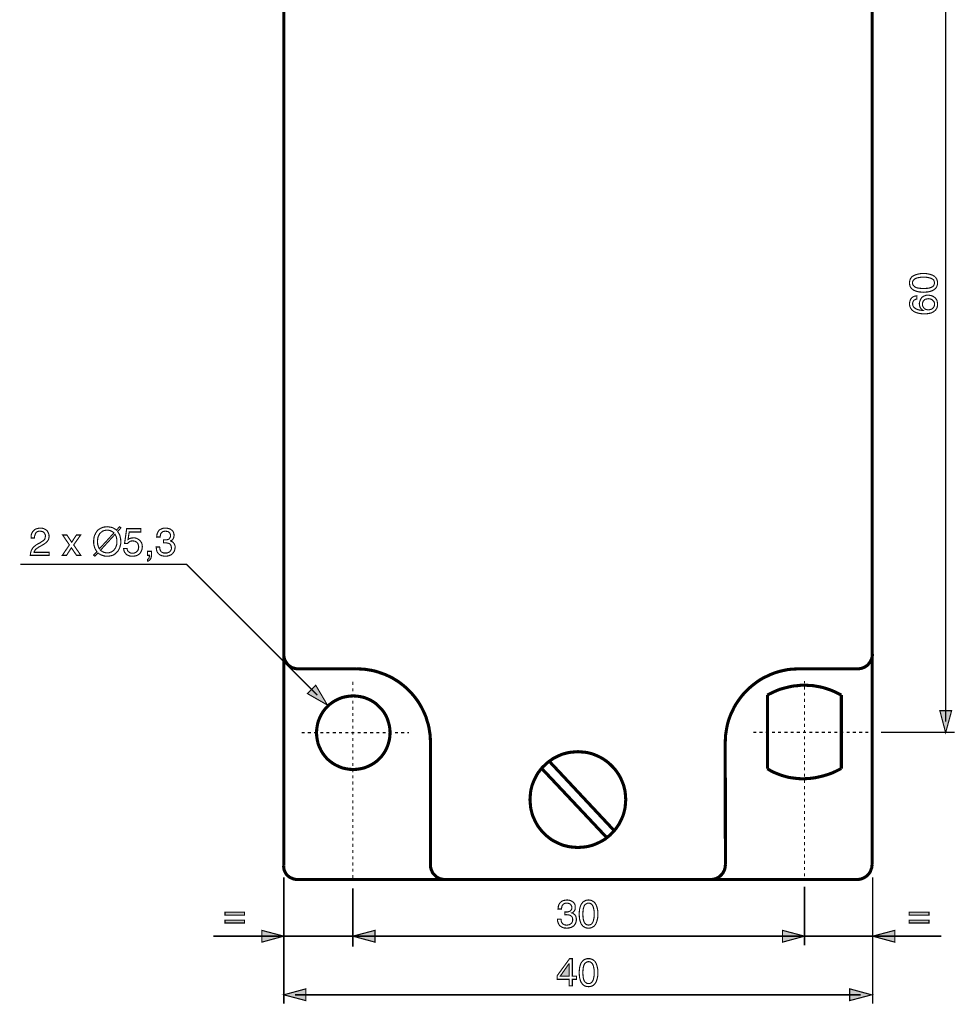
# Model space of a CAD drawing. Extents: x -2.38 to 2.38, y -4.14 to 4.15.
# Drawn here: x -2.27 to 0.23, y -1.12 to 1.51 of the extents above; entities that cross this region are included whole.
import ezdxf

# ---------------------------------------------------------------- set-up
doc = ezdxf.new("R2010")
doc.units = 0
doc.header["$LTSCALE"] = 0.000394
doc.header["$MEASUREMENT"] = 0
doc.layers.add('PLAN_1', color=7, linetype='CONTINUOUS')

msp = doc.modelspace()

# ---------------------------------------------------------------- linework, layer by layer
at = {"layer": 'PLAN_1', "linetype": 'CONTINUOUS', "const_width": 0.008283}
for points in [[(-1.568248, -0.749165), (-1.568248, 2.185409)], [(0.005697, 2.185925), (0.005697, -0.74813)], [(-1.529933, -0.224173), (-1.534075, -0.224173), (-1.53822, -0.223138), (-1.541843, -0.222622), (-1.545469, -0.221067), (-1.548575, -0.219516), (-1.551681, -0.217445), (-1.554787, -0.215374), (-1.557374, -0.212783), (-1.559965, -0.209677), (-1.562035, -0.206571), (-1.564106, -0.203465), (-1.565657, -0.200358), (-1.566693, -0.196732), (-1.567728, -0.192591), (-1.568248, -0.188969), (-1.568248, -0.184827)], [(0.006213, -0.184827), (0.006213, -0.188969), (0.005697, -0.192591), (0.004661, -0.196732), (0.003106, -0.200358), (0.001555, -0.203465), (-0.00052, -0.206571), (-0.002591, -0.209677), (-0.005177, -0.212783), (-0.007768, -0.215374), (-0.010874, -0.217445), (-0.01398, -0.219516), (-0.017602, -0.221067), (-0.021228, -0.222622), (-0.02485, -0.223138), (-0.028992, -0.224173), (-0.033134, -0.224173)], [(-1.373059, -0.224173), (-1.529933, -0.224173)], [(-1.175799, -0.421433), (-1.176315, -0.411079), (-1.176835, -0.401244), (-1.178386, -0.391406), (-1.179941, -0.381567), (-1.182012, -0.372248), (-1.185118, -0.362929), (-1.187705, -0.35361), (-1.191331, -0.344807), (-1.195472, -0.336008), (-1.199614, -0.327724), (-1.204272, -0.319437), (-1.209453, -0.311154), (-1.215146, -0.30339), (-1.220843, -0.296142), (-1.227055, -0.288894), (-1.233783, -0.282161), (-1.240516, -0.275429), (-1.247764, -0.269217), (-1.255012, -0.263524), (-1.26278, -0.257827), (-1.270543, -0.253169), (-1.278827, -0.247992), (-1.28763, -0.243846), (-1.296433, -0.239705), (-1.305232, -0.236598), (-1.314035, -0.233492), (-1.323874, -0.230386), (-1.333193, -0.228315), (-1.343028, -0.226764), (-1.352866, -0.225209), (-1.362705, -0.224693), (-1.373059, -0.224173)], [(-0.190012, -0.224173), (-0.200366, -0.224693), (-0.210205, -0.225209), (-0.220043, -0.226244), (-0.229878, -0.228315), (-0.239197, -0.230386), (-0.248516, -0.232976), (-0.257839, -0.236083), (-0.266638, -0.239705), (-0.275441, -0.243846), (-0.28424, -0.247992), (-0.292524, -0.25265), (-0.300291, -0.257827), (-0.308059, -0.263524), (-0.315307, -0.269217), (-0.322555, -0.275429), (-0.329287, -0.281642), (-0.336016, -0.288894), (-0.342228, -0.295622), (-0.347925, -0.30339), (-0.353618, -0.311154), (-0.358795, -0.318921), (-0.363457, -0.327205), (-0.367598, -0.336008), (-0.37174, -0.344291), (-0.375366, -0.35361), (-0.378472, -0.362413), (-0.381059, -0.371732), (-0.38313, -0.381567), (-0.384685, -0.390886), (-0.386236, -0.401244), (-0.386756, -0.411079), (-0.387272, -0.420917)], [(-0.033134, -0.224173), (-0.190012, -0.224173)], [(-0.076626, -0.294587), (-0.086465, -0.289409), (-0.096299, -0.284752), (-0.106138, -0.280606), (-0.115457, -0.2775), (-0.125295, -0.274394), (-0.134614, -0.272323), (-0.143413, -0.270772), (-0.152217, -0.269217), (-0.16102, -0.268701), (-0.169819, -0.268181), (-0.178102, -0.268181), (-0.18587, -0.268181), (-0.193638, -0.269217), (-0.201402, -0.269736), (-0.20865, -0.270772), (-0.215382, -0.272323), (-0.228327, -0.275429), (-0.239717, -0.278535), (-0.250071, -0.282677), (-0.258354, -0.286303), (-0.270264, -0.292), (-0.274406, -0.294587)], [(-1.382378, -0.493402), (-1.372539, -0.492882), (-1.362705, -0.491331), (-1.353382, -0.48926), (-1.344063, -0.485634), (-1.335264, -0.481492), (-1.327496, -0.476835), (-1.319732, -0.471138), (-1.313, -0.464925), (-1.306268, -0.457677), (-1.300575, -0.449909), (-1.295913, -0.442146), (-1.291772, -0.433343), (-1.288665, -0.424539), (-1.286079, -0.414705), (-1.284524, -0.405386), (-1.284008, -0.395031), (-1.284524, -0.385193), (-1.286079, -0.375354), (-1.288665, -0.366035), (-1.291772, -0.356717), (-1.295913, -0.347913), (-1.300575, -0.34015), (-1.306268, -0.332382), (-1.313, -0.325654), (-1.319732, -0.318921), (-1.327496, -0.313224), (-1.335264, -0.308567), (-1.344063, -0.304425), (-1.353382, -0.300799), (-1.362705, -0.298728), (-1.372539, -0.297177), (-1.382378, -0.296657), (-1.392732, -0.297177), (-1.402051, -0.298728), (-1.41189, -0.300799), (-1.420689, -0.304425), (-1.429492, -0.308567), (-1.43726, -0.313224), (-1.445024, -0.318921), (-1.452272, -0.325654), (-1.458484, -0.332382), (-1.464181, -0.34015), (-1.468843, -0.347913), (-1.472984, -0.356717), (-1.476606, -0.366035), (-1.478677, -0.375354), (-1.480232, -0.385193), (-1.480748, -0.395031), (-1.480232, -0.405386), (-1.478677, -0.414705), (-1.476606, -0.424539), (-1.472984, -0.433343), (-1.468843, -0.442146), (-1.464181, -0.449909), (-1.458484, -0.457677), (-1.452272, -0.464925), (-1.445024, -0.471138), (-1.43726, -0.476835), (-1.429492, -0.481492), (-1.420689, -0.485634), (-1.41189, -0.48926), (-1.402051, -0.491331), (-1.392732, -0.492882), (-1.382378, -0.493402)], [(-0.274406, -0.294587), (-0.274406, -0.491331)], [(-0.076626, -0.490811), (-0.076626, -0.294587)], [(-1.175799, -0.74813), (-1.175799, -0.421433)], [(-0.387272, -0.420917), (-0.386756, -0.74813)], [(-0.781276, -0.702051), (-0.775063, -0.701535), (-0.768335, -0.701016), (-0.762118, -0.7005), (-0.755906, -0.699465), (-0.749693, -0.697909), (-0.74348, -0.696358), (-0.737787, -0.694287), (-0.731571, -0.691697), (-0.725878, -0.68911), (-0.720701, -0.68652), (-0.715004, -0.683413), (-0.709827, -0.680307), (-0.705169, -0.676681), (-0.699992, -0.672539), (-0.695331, -0.668917), (-0.691189, -0.664256), (-0.687047, -0.660114), (-0.682906, -0.655457), (-0.678764, -0.65028), (-0.675657, -0.645618), (-0.672031, -0.640441), (-0.668925, -0.634744), (-0.666339, -0.629567), (-0.663748, -0.623874), (-0.661161, -0.618177), (-0.659091, -0.611965), (-0.657535, -0.605752), (-0.65598, -0.599539), (-0.654945, -0.593327), (-0.654429, -0.587114), (-0.653909, -0.580382), (-0.653394, -0.574169), (-0.653909, -0.567437), (-0.654429, -0.560709), (-0.654945, -0.554496), (-0.65598, -0.548283), (-0.657535, -0.542071), (-0.659091, -0.535854), (-0.661161, -0.530161), (-0.663748, -0.523949), (-0.666339, -0.518252), (-0.668925, -0.513075), (-0.672031, -0.507382), (-0.675657, -0.502201), (-0.678764, -0.497543), (-0.682906, -0.492366), (-0.687047, -0.487705), (-0.691189, -0.483563), (-0.695331, -0.479421), (-0.699992, -0.47528), (-0.705169, -0.471138), (-0.709827, -0.468031), (-0.715004, -0.464406), (-0.720701, -0.461299), (-0.725878, -0.458713), (-0.731571, -0.456122), (-0.737787, -0.453535), (-0.74348, -0.451465), (-0.749693, -0.449909), (-0.755906, -0.448358), (-0.762118, -0.447323), (-0.768335, -0.446803), (-0.775063, -0.446287), (-0.781276, -0.445768), (-0.788008, -0.446287), (-0.794736, -0.446803), (-0.800949, -0.447323), (-0.807165, -0.448358), (-0.813378, -0.449909), (-0.819591, -0.451465), (-0.825803, -0.453535), (-0.831496, -0.456122), (-0.837193, -0.458713), (-0.84237, -0.461299), (-0.848067, -0.464406), (-0.853244, -0.468031), (-0.857902, -0.471138), (-0.863079, -0.47528), (-0.86774, -0.479421), (-0.871882, -0.483563), (-0.876539, -0.487705), (-0.880165, -0.492366), (-0.884307, -0.497543), (-0.887933, -0.502201), (-0.891039, -0.507382), (-0.894146, -0.513075), (-0.896732, -0.518252), (-0.899323, -0.523949), (-0.901909, -0.530161), (-0.90398, -0.535854), (-0.905535, -0.542071), (-0.907087, -0.548283), (-0.908122, -0.554496), (-0.908642, -0.560709), (-0.909157, -0.567437), (-0.909677, -0.574169), (-0.909157, -0.580382), (-0.908642, -0.587114), (-0.908122, -0.593327), (-0.907087, -0.599539), (-0.905535, -0.605752), (-0.90398, -0.611965), (-0.901909, -0.618177), (-0.899323, -0.623874), (-0.896732, -0.629567), (-0.894146, -0.634744), (-0.891039, -0.640441), (-0.887933, -0.645618), (-0.884307, -0.65028), (-0.880165, -0.655457), (-0.876539, -0.660114), (-0.871882, -0.664256), (-0.86774, -0.668917), (-0.863079, -0.672539), (-0.857902, -0.676681), (-0.853244, -0.680307), (-0.848067, -0.683413), (-0.84237, -0.68652), (-0.837193, -0.68911), (-0.831496, -0.691697), (-0.825803, -0.694287), (-0.819591, -0.696358), (-0.813378, -0.697909), (-0.807165, -0.699465), (-0.800949, -0.7005), (-0.794736, -0.701016), (-0.788008, -0.701535), (-0.781276, -0.702051)], [(-0.857902, -0.471657), (-0.683421, -0.658043)], [(-0.878094, -0.490811), (-0.705169, -0.67461)], [(-0.274406, -0.491331), (-0.265087, -0.497024), (-0.255764, -0.501685), (-0.246445, -0.505311), (-0.237126, -0.508933), (-0.228327, -0.511524), (-0.219004, -0.51411), (-0.210205, -0.515665), (-0.201402, -0.516701), (-0.192602, -0.517736), (-0.184319, -0.518252), (-0.176031, -0.518252), (-0.167748, -0.517736), (-0.159984, -0.517217), (-0.152217, -0.516181), (-0.144969, -0.515146), (-0.138236, -0.513594), (-0.124776, -0.510488), (-0.11287, -0.506862), (-0.102512, -0.503236), (-0.093193, -0.499094), (-0.080768, -0.492882), (-0.076626, -0.490811)], [(-1.530969, -0.78748), (-1.53511, -0.78748), (-1.539256, -0.786961), (-1.542878, -0.785925), (-1.546504, -0.784374), (-1.550126, -0.782819), (-1.553232, -0.781268), (-1.556339, -0.778677), (-1.558929, -0.776091), (-1.561516, -0.7735), (-1.563587, -0.770394), (-1.565142, -0.767287), (-1.566693, -0.764181), (-1.567728, -0.760559), (-1.568248, -0.756933), (-1.568764, -0.753307), (-1.568248, -0.749165)], [(-1.136969, -0.787996), (-1.140591, -0.78748), (-1.144732, -0.786961), (-1.148358, -0.785925), (-1.15198, -0.78489), (-1.155606, -0.782819), (-1.158713, -0.781268), (-1.161819, -0.778677), (-1.164406, -0.776091), (-1.166996, -0.7735), (-1.169583, -0.770394), (-1.171138, -0.767287), (-1.172693, -0.763665), (-1.174244, -0.760039), (-1.17528, -0.756413), (-1.175799, -0.752272), (-1.175799, -0.74813)], [(-0.386756, -0.74813), (-0.387272, -0.752272), (-0.387791, -0.756413), (-0.388827, -0.760039), (-0.389862, -0.763665), (-0.391933, -0.767287), (-0.393484, -0.770394), (-0.396075, -0.7735), (-0.398661, -0.776091), (-0.401252, -0.778677), (-0.404358, -0.781268), (-0.407465, -0.782819), (-0.411091, -0.78489), (-0.414713, -0.785925), (-0.418339, -0.786961), (-0.42248, -0.78748), (-0.426102, -0.787996)], [(0.005697, -0.74813), (0.005177, -0.752272), (0.004661, -0.756413), (0.003106, -0.760039), (0.002071, -0.763665), (0.00052, -0.767287), (-0.001555, -0.770394), (-0.004142, -0.7735), (-0.006213, -0.776091), (-0.009319, -0.778677), (-0.012425, -0.780748), (-0.015531, -0.782819), (-0.019157, -0.784374), (-0.02278, -0.785925), (-0.026921, -0.786961), (-0.031063, -0.78748), (-0.035205, -0.78748)], [(-0.035205, -0.78748), (-1.530969, -0.78748)]]:
    msp.add_lwpolyline(points, dxfattribs=at)
at = {"layer": 'PLAN_1', "color": 2, "linetype": 'CONTINUOUS'}
for points, const_width in [([(0.202437, -0.36552), (0.202437, 1.923429)], 0.004142), ([(0.180693, 0.808209), (0.180693, 0.804067), (0.179657, 0.800961), (0.178622, 0.797854), (0.177067, 0.795264), (0.174996, 0.792677), (0.172925, 0.791122), (0.170339, 0.789051), (0.167748, 0.7875), (0.162055, 0.785429), (0.155323, 0.783874), (0.14911, 0.783358), (0.143413, 0.782839), (0.137201, 0.783358), (0.130988, 0.783874), (0.124776, 0.785429), (0.119083, 0.7875), (0.115976, 0.789051), (0.113386, 0.791122), (0.111315, 0.792677), (0.109244, 0.795264), (0.107689, 0.797854), (0.106654, 0.800961), (0.106138, 0.804067), (0.105618, 0.808209), (0.106138, 0.811831), (0.106654, 0.814941), (0.107689, 0.818047), (0.109244, 0.820634), (0.111315, 0.823224), (0.113386, 0.825295), (0.115976, 0.826846), (0.119083, 0.828402), (0.124776, 0.830472), (0.130988, 0.832024), (0.137201, 0.833059), (0.143413, 0.833059), (0.14911, 0.833059), (0.155323, 0.832024), (0.162055, 0.830472), (0.167748, 0.828402), (0.170339, 0.826846), (0.172925, 0.825295), (0.174996, 0.823224), (0.177067, 0.820634), (0.178622, 0.818047), (0.179657, 0.814941), (0.180693, 0.811831), (0.180693, 0.808209)], 0.003), ([(0.113906, 0.808209), (0.113906, 0.806138), (0.114421, 0.804583), (0.114941, 0.802512), (0.115976, 0.801476), (0.118563, 0.79837), (0.121669, 0.796299), (0.125811, 0.794748), (0.130988, 0.793713), (0.136685, 0.793193), (0.143413, 0.792677), (0.14963, 0.793193), (0.155843, 0.793713), (0.1605, 0.794748), (0.164642, 0.796299), (0.168268, 0.79837), (0.170854, 0.801476), (0.171374, 0.802512), (0.17189, 0.804583), (0.172409, 0.806138), (0.172409, 0.808209), (0.172409, 0.80976), (0.17189, 0.811831), (0.171374, 0.813386), (0.170854, 0.814941), (0.168268, 0.817528), (0.164642, 0.819598), (0.1605, 0.821154), (0.155843, 0.822189), (0.14963, 0.823224), (0.143413, 0.823224), (0.136685, 0.823224), (0.130988, 0.822189), (0.125811, 0.821154), (0.121669, 0.819598), (0.118563, 0.817528), (0.115976, 0.814941), (0.114941, 0.813386), (0.114421, 0.811831), (0.113906, 0.80976), (0.113906, 0.808209)], 0.003), ([(0.125295, 0.764717), (0.122705, 0.764201), (0.120634, 0.763165), (0.119083, 0.76213), (0.117012, 0.761094), (0.115976, 0.759024), (0.114941, 0.756953), (0.114421, 0.754882), (0.113906, 0.751776), (0.114421, 0.749705), (0.114941, 0.747114), (0.115976, 0.745043), (0.117012, 0.743492), (0.118563, 0.741421), (0.120634, 0.740382), (0.122705, 0.738831), (0.124776, 0.737795), (0.128917, 0.73624), (0.133579, 0.735205), (0.13772, 0.734689), (0.140827, 0.734689), (0.141343, 0.734689), (0.139791, 0.735724), (0.138236, 0.737276), (0.136685, 0.738831), (0.13513, 0.740902), (0.134094, 0.742972), (0.133059, 0.745563), (0.132543, 0.748669), (0.132024, 0.752291), (0.132543, 0.755917), (0.133579, 0.759539), (0.13513, 0.763165), (0.137201, 0.766787), (0.138756, 0.768858), (0.140307, 0.770413), (0.142378, 0.771449), (0.144449, 0.773), (0.147039, 0.77352), (0.14963, 0.774555), (0.152217, 0.775071), (0.155323, 0.775071), (0.158429, 0.775071), (0.1605, 0.774555), (0.163091, 0.774035), (0.165161, 0.77352), (0.167748, 0.772484), (0.169819, 0.771449), (0.17189, 0.769894), (0.173961, 0.768343), (0.175516, 0.766787), (0.176551, 0.765236), (0.178102, 0.763165), (0.179138, 0.761094), (0.179657, 0.759024), (0.180173, 0.756433), (0.180693, 0.753327), (0.180693, 0.749705), (0.180693, 0.747634), (0.180173, 0.745043), (0.179657, 0.742457), (0.178622, 0.739866), (0.177067, 0.737795), (0.175516, 0.735205), (0.172925, 0.733134), (0.170339, 0.731063), (0.167748, 0.729512), (0.164642, 0.727957), (0.161535, 0.726921), (0.158429, 0.726406), (0.155323, 0.725886), (0.151701, 0.72537), (0.148594, 0.72537), (0.144969, 0.72537), (0.138756, 0.72537), (0.132024, 0.726406), (0.125295, 0.727957), (0.119083, 0.730547), (0.116492, 0.732098), (0.113906, 0.734169), (0.111835, 0.73624), (0.109764, 0.738831), (0.108209, 0.741421), (0.106654, 0.745043), (0.106138, 0.74815), (0.105618, 0.752291), (0.106138, 0.755398), (0.106654, 0.759024), (0.108209, 0.762646), (0.109764, 0.765752), (0.11235, 0.768858), (0.115976, 0.770929), (0.118047, 0.771965), (0.120118, 0.772484), (0.122705, 0.773), (0.125295, 0.77352), (0.125295, 0.764717)], 0.003), ([(0.172409, 0.751256), (0.172409, 0.754362), (0.171374, 0.757469), (0.169819, 0.759539), (0.167748, 0.76161), (0.165677, 0.763165), (0.162571, 0.764717), (0.159465, 0.765236), (0.155843, 0.765752), (0.153252, 0.765236), (0.150665, 0.764717), (0.148075, 0.764201), (0.146004, 0.762646), (0.143413, 0.760575), (0.141862, 0.757988), (0.140827, 0.754882), (0.140307, 0.75074), (0.140827, 0.747114), (0.141862, 0.744528), (0.143413, 0.741937), (0.144969, 0.739866), (0.147559, 0.737795), (0.150146, 0.73676), (0.153252, 0.73624), (0.156358, 0.735724), (0.159465, 0.73624), (0.162055, 0.73676), (0.165161, 0.737795), (0.167232, 0.739346), (0.169819, 0.741937), (0.171374, 0.744528), (0.172409, 0.747634), (0.172409, 0.751256)], 0.003), ([(-2.244421, 0.125823), (-2.244421, 0.129965), (-2.243906, 0.134106), (-2.24287, 0.137213), (-2.241835, 0.139799), (-2.24028, 0.14239), (-2.238728, 0.144461), (-2.236657, 0.146531), (-2.235102, 0.148083), (-2.230961, 0.150154), (-2.226299, 0.151189), (-2.222677, 0.152224), (-2.219051, 0.152224), (-2.214394, 0.151709), (-2.210252, 0.150673), (-2.206626, 0.148602), (-2.203004, 0.146531), (-2.200413, 0.143425), (-2.198343, 0.139283), (-2.196791, 0.135142), (-2.196272, 0.13048), (-2.196791, 0.125823), (-2.197827, 0.121681), (-2.199898, 0.118571), (-2.201969, 0.115465), (-2.205075, 0.112878), (-2.208181, 0.110287), (-2.211803, 0.108217), (-2.215945, 0.10563), (-2.223713, 0.101488), (-2.226819, 0.099417), (-2.229406, 0.097346), (-2.231996, 0.095791), (-2.233551, 0.09372), (-2.234587, 0.09165), (-2.235622, 0.090098), (-2.235622, 0.089063), (-2.236138, 0.087508), (-2.196272, 0.087508), (-2.196272, 0.079224), (-2.246492, 0.079224), (-2.245976, 0.084402), (-2.244941, 0.089063), (-2.243386, 0.093205), (-2.241315, 0.096827), (-2.238728, 0.100453), (-2.236138, 0.103039), (-2.232516, 0.10563), (-2.229406, 0.108217), (-2.219571, 0.113394), (-2.21698, 0.115465), (-2.214394, 0.11702), (-2.211803, 0.118571), (-2.209732, 0.120126), (-2.208181, 0.122197), (-2.207146, 0.124787), (-2.206626, 0.127374), (-2.20611, 0.13048), (-2.20611, 0.133071), (-2.207146, 0.135142), (-2.207661, 0.137213), (-2.209217, 0.139283), (-2.211287, 0.141354), (-2.213874, 0.142906), (-2.21698, 0.143425), (-2.220606, 0.143941), (-2.223193, 0.143941), (-2.225264, 0.143425), (-2.227335, 0.142906), (-2.22889, 0.14187), (-2.231476, 0.139799), (-2.233031, 0.136693), (-2.234067, 0.133587), (-2.235102, 0.131), (-2.235102, 0.127894), (-2.235622, 0.125823), (-2.244421, 0.125823)], 0.003), ([(-2.111362, 0.079224), (-2.122752, 0.079224), (-2.136732, 0.099417), (-2.149673, 0.079224), (-2.161067, 0.079224), (-2.141909, 0.107181), (-2.160031, 0.133587), (-2.148638, 0.133587), (-2.135697, 0.114429), (-2.123272, 0.133587), (-2.111878, 0.133587), (-2.13052, 0.107181), (-2.111362, 0.079224)], 0.003), ([(-2.012992, 0.142906), (-2.010917, 0.139799), (-2.008846, 0.136693), (-2.007295, 0.133071), (-2.00626, 0.129965), (-2.00574, 0.126339), (-2.004705, 0.122717), (-2.004705, 0.11961), (-2.004189, 0.1165), (-2.004705, 0.109772), (-2.00626, 0.103559), (-2.007295, 0.099933), (-2.008846, 0.096827), (-2.010402, 0.09372), (-2.011953, 0.090614), (-2.014543, 0.088028), (-2.017134, 0.085437), (-2.02024, 0.08285), (-2.023346, 0.080776), (-2.026969, 0.079224), (-2.03111, 0.078189), (-2.035772, 0.077154), (-2.040949, 0.077154), (-2.044571, 0.077154), (-2.048713, 0.077669), (-2.051823, 0.078705), (-2.054929, 0.07974), (-2.058035, 0.080776), (-2.060622, 0.082331), (-2.063213, 0.083886), (-2.065283, 0.085957), (-2.073567, 0.077154), (-2.077189, 0.07974), (-2.06839, 0.089063), (-2.070461, 0.092169), (-2.072531, 0.095791), (-2.074083, 0.098898), (-2.075118, 0.102524), (-2.076154, 0.106146), (-2.076673, 0.109772), (-2.077189, 0.112878), (-2.077189, 0.1165), (-2.076673, 0.122717), (-2.075638, 0.129445), (-2.074602, 0.132551), (-2.073047, 0.135657), (-2.071496, 0.138764), (-2.069425, 0.14187), (-2.067354, 0.144976), (-2.064764, 0.147567), (-2.061657, 0.149638), (-2.058551, 0.151709), (-2.054409, 0.15326), (-2.050268, 0.154815), (-2.045606, 0.155335), (-2.040949, 0.15585), (-2.036807, 0.155335), (-2.033181, 0.154815), (-2.029559, 0.154295), (-2.026453, 0.15326), (-2.023346, 0.151709), (-2.020756, 0.150154), (-2.018169, 0.148602), (-2.016098, 0.146531), (-2.007811, 0.15585), (-2.004189, 0.152744), (-2.012992, 0.142906)], 0.003), ([(-2.022827, 0.139283), (-2.024382, 0.140835), (-2.026453, 0.14239), (-2.028524, 0.143425), (-2.030594, 0.144461), (-2.032665, 0.145496), (-2.035252, 0.146012), (-2.037843, 0.146531), (-2.040949, 0.146531), (-2.044055, 0.146531), (-2.046642, 0.146012), (-2.049232, 0.145496), (-2.051823, 0.144461), (-2.053894, 0.143425), (-2.055965, 0.14187), (-2.058035, 0.139799), (-2.060106, 0.138248), (-2.061657, 0.136177), (-2.062693, 0.133587), (-2.064248, 0.131), (-2.065283, 0.128409), (-2.066319, 0.122717), (-2.066835, 0.1165), (-2.066835, 0.113394), (-2.066319, 0.110807), (-2.066319, 0.108217), (-2.065283, 0.10563), (-2.064764, 0.103559), (-2.063728, 0.100969), (-2.062693, 0.098898), (-2.061657, 0.096827), (-2.022827, 0.139283)], 0.003), ([(-2.058551, 0.093205), (-2.057, 0.09165), (-2.054929, 0.090098), (-2.053374, 0.089063), (-2.050787, 0.088028), (-2.048713, 0.086992), (-2.046126, 0.086472), (-2.043535, 0.085957), (-2.040949, 0.085957), (-2.037843, 0.085957), (-2.035252, 0.086472), (-2.032665, 0.087508), (-2.030075, 0.088028), (-2.027488, 0.089579), (-2.025417, 0.091134), (-2.023346, 0.092685), (-2.021791, 0.094756), (-2.02024, 0.096827), (-2.018685, 0.098898), (-2.01765, 0.101488), (-2.016614, 0.104075), (-2.015063, 0.109772), (-2.015063, 0.1165), (-2.015063, 0.119091), (-2.015063, 0.121681), (-2.015579, 0.124268), (-2.016098, 0.126858), (-2.016614, 0.129445), (-2.01765, 0.131516), (-2.018685, 0.133587), (-2.01972, 0.135657), (-2.058551, 0.093205)], 0.003), ([(-1.985031, 0.121681), (-1.983996, 0.122197), (-1.982445, 0.123232), (-1.98089, 0.124268), (-1.979339, 0.124787), (-1.977268, 0.125303), (-1.975193, 0.125823), (-1.973122, 0.125823), (-1.971051, 0.126339), (-1.966394, 0.125823), (-1.962252, 0.124787), (-1.95811, 0.122717), (-1.954484, 0.120126), (-1.951378, 0.1165), (-1.948791, 0.112878), (-1.948272, 0.110287), (-1.947236, 0.108217), (-1.947236, 0.10563), (-1.94672, 0.102524), (-1.947236, 0.099417), (-1.947756, 0.095276), (-1.949307, 0.091134), (-1.951378, 0.086992), (-1.952933, 0.084921), (-1.955004, 0.08285), (-1.957075, 0.081295), (-1.959661, 0.07974), (-1.962252, 0.078705), (-1.965874, 0.077669), (-1.9695, 0.077154), (-1.973122, 0.077154), (-1.977268, 0.077154), (-1.98089, 0.077669), (-1.984516, 0.079224), (-1.988138, 0.080776), (-1.991244, 0.083886), (-1.993835, 0.086992), (-1.99487, 0.089063), (-1.995906, 0.09165), (-1.996421, 0.09424), (-1.996941, 0.097346), (-1.987622, 0.097346), (-1.987102, 0.09424), (-1.986067, 0.09165), (-1.984516, 0.089579), (-1.982445, 0.088028), (-1.980374, 0.086472), (-1.977783, 0.085437), (-1.975193, 0.084921), (-1.972087, 0.084921), (-1.968465, 0.085437), (-1.965874, 0.086472), (-1.962768, 0.088028), (-1.960697, 0.090098), (-1.959146, 0.092169), (-1.957591, 0.095276), (-1.957075, 0.098382), (-1.956555, 0.101488), (-1.957075, 0.10563), (-1.95811, 0.108736), (-1.959146, 0.111323), (-1.961217, 0.113913), (-1.963803, 0.115465), (-1.966394, 0.11702), (-1.9695, 0.117535), (-1.972606, 0.118055), (-1.974677, 0.117535), (-1.976748, 0.117535), (-1.978819, 0.11702), (-1.980374, 0.115984), (-1.981925, 0.114949), (-1.98348, 0.113913), (-1.985031, 0.112358), (-1.986587, 0.110807), (-1.99435, 0.111323), (-1.988657, 0.150673), (-1.950862, 0.150673), (-1.950862, 0.14187), (-1.981925, 0.14187), (-1.985031, 0.121681)], 0.003), ([(-1.890283, 0.120646), (-1.889768, 0.120646), (-1.889248, 0.120646), (-1.888213, 0.120646), (-1.887697, 0.120646), (-1.887177, 0.120646), (-1.886661, 0.120646), (-1.886142, 0.120646), (-1.885626, 0.120646), (-1.883035, 0.120646), (-1.880449, 0.121161), (-1.877858, 0.121681), (-1.875787, 0.122717), (-1.874236, 0.124787), (-1.872681, 0.126858), (-1.871646, 0.129445), (-1.871646, 0.132551), (-1.871646, 0.134106), (-1.872165, 0.136177), (-1.872681, 0.137728), (-1.874236, 0.139799), (-1.875787, 0.141354), (-1.878378, 0.142906), (-1.881484, 0.143425), (-1.885106, 0.143941), (-1.889248, 0.143425), (-1.892874, 0.14239), (-1.894945, 0.140319), (-1.897016, 0.137728), (-1.898051, 0.135657), (-1.898567, 0.132551), (-1.899087, 0.13048), (-1.899087, 0.128409), (-1.908406, 0.128409), (-1.90789, 0.132551), (-1.90737, 0.136693), (-1.905819, 0.140319), (-1.903748, 0.143941), (-1.902193, 0.146012), (-1.900638, 0.147567), (-1.898567, 0.148602), (-1.896496, 0.149638), (-1.893909, 0.150673), (-1.891319, 0.151709), (-1.888213, 0.152224), (-1.884591, 0.152224), (-1.879413, 0.151709), (-1.875272, 0.150673), (-1.87113, 0.149118), (-1.868024, 0.146531), (-1.865433, 0.143941), (-1.863362, 0.140835), (-1.862327, 0.136693), (-1.861807, 0.133071), (-1.862327, 0.129445), (-1.862843, 0.126858), (-1.863878, 0.124268), (-1.865433, 0.122197), (-1.866469, 0.120646), (-1.868024, 0.11961), (-1.870094, 0.118571), (-1.87113, 0.118055), (-1.87113, 0.117535), (-1.869059, 0.1165), (-1.866469, 0.115465), (-1.864398, 0.113913), (-1.862843, 0.111843), (-1.861291, 0.109772), (-1.860256, 0.107181), (-1.85922, 0.104075), (-1.85922, 0.100453), (-1.859736, 0.096311), (-1.860772, 0.09165), (-1.862843, 0.088028), (-1.865433, 0.084402), (-1.866988, 0.08285), (-1.869059, 0.081295), (-1.87113, 0.08026), (-1.873717, 0.079224), (-1.876307, 0.078189), (-1.878894, 0.077669), (-1.882, 0.077154), (-1.885626, 0.077154), (-1.887697, 0.077154), (-1.889248, 0.077154), (-1.891319, 0.077669), (-1.892874, 0.078189), (-1.894425, 0.078189), (-1.89598, 0.078705), (-1.897531, 0.07974), (-1.899087, 0.08026), (-1.901673, 0.081811), (-1.904264, 0.084402), (-1.905819, 0.086472), (-1.90737, 0.089063), (-1.908406, 0.092169), (-1.908925, 0.095276), (-1.909441, 0.098382), (-1.909961, 0.101488), (-1.900638, 0.101488), (-1.900122, 0.098898), (-1.899602, 0.095791), (-1.899087, 0.093205), (-1.897531, 0.090614), (-1.89598, 0.088543), (-1.892874, 0.086992), (-1.889248, 0.085437), (-1.885106, 0.085437), (-1.881484, 0.085437), (-1.878378, 0.086472), (-1.875787, 0.087508), (-1.873201, 0.089063), (-1.871646, 0.091134), (-1.870094, 0.09372), (-1.869059, 0.096311), (-1.869059, 0.099417), (-1.869575, 0.103559), (-1.87061, 0.106665), (-1.872681, 0.109252), (-1.875272, 0.110807), (-1.877858, 0.111843), (-1.880965, 0.112358), (-1.883555, 0.112878), (-1.886142, 0.112878), (-1.886661, 0.112878), (-1.887177, 0.112878), (-1.887697, 0.112878), (-1.888213, 0.112878), (-1.888732, 0.112878), (-1.889248, 0.112878), (-1.889768, 0.112878), (-1.890283, 0.112878), (-1.890283, 0.120646)], 0.003), ([(-1.933256, 0.090098), (-1.922386, 0.090098), (-1.922386, 0.07974), (-1.922902, 0.075083), (-1.923937, 0.071457), (-1.925492, 0.06835), (-1.927043, 0.066799), (-1.929114, 0.065244), (-1.930669, 0.064209), (-1.93222, 0.063693), (-1.933256, 0.063693), (-1.933256, 0.06835), (-1.931705, 0.06887), (-1.930669, 0.069386), (-1.929634, 0.070941), (-1.929114, 0.071976), (-1.928598, 0.073528), (-1.928079, 0.075598), (-1.928079, 0.077154), (-1.928079, 0.079224), (-1.933256, 0.079224), (-1.933256, 0.090098)], 0.003), ([(-1.478677, -0.294587), (-1.828673, 0.055409), (-2.272898, 0.055409)], 0.004142), ([(-1.451756, -0.320992), (-1.482819, -0.268181), (-1.505083, -0.290445), (-1.451756, -0.320992)], 0.003), ([(0.202437, -0.395031), (0.186906, -0.336008), (0.218488, -0.336008), (0.202437, -0.395031)], 0.003), ([(0.226256, -0.393996), (0.029512, -0.393996)], 0.004142), ([(-1.568248, -0.781783), (-1.568248, -1.119354)], 0.004142), ([(0.007248, -0.781783), (0.007248, -1.119354)], 0.004142), ([(-1.383413, -0.811295), (-1.383413, -0.967654)], 0.004142), ([(-0.174996, -0.807154), (-0.174996, -0.963512)], 0.004142), ([(-0.816484, -0.873945), (-0.815965, -0.873945), (-0.815449, -0.874461), (-0.814929, -0.874461), (-0.813894, -0.874461), (-0.813378, -0.874461), (-0.812858, -0.874461), (-0.812343, -0.874461), (-0.811823, -0.874461), (-0.809236, -0.874461), (-0.806646, -0.873945), (-0.804055, -0.872909), (-0.801984, -0.871874), (-0.800433, -0.870319), (-0.798878, -0.868248), (-0.797843, -0.865657), (-0.797843, -0.862551), (-0.797843, -0.86048), (-0.798362, -0.858929), (-0.799398, -0.856858), (-0.800433, -0.854787), (-0.801984, -0.853232), (-0.804575, -0.852197), (-0.807681, -0.851161), (-0.811307, -0.850646), (-0.815449, -0.851161), (-0.819071, -0.852717), (-0.821142, -0.854268), (-0.823213, -0.856858), (-0.824248, -0.859445), (-0.824768, -0.862035), (-0.825283, -0.864622), (-0.825283, -0.866693), (-0.834602, -0.866693), (-0.834087, -0.862551), (-0.833567, -0.858409), (-0.832016, -0.854268), (-0.829945, -0.850646), (-0.82839, -0.849091), (-0.826839, -0.847539), (-0.824768, -0.845984), (-0.822697, -0.844949), (-0.820106, -0.843913), (-0.81752, -0.843398), (-0.814413, -0.842878), (-0.810787, -0.842362), (-0.80561, -0.842878), (-0.801469, -0.843913), (-0.797327, -0.845984), (-0.79422, -0.848055), (-0.79163, -0.850646), (-0.789559, -0.854268), (-0.788524, -0.857894), (-0.788524, -0.862035), (-0.788524, -0.865142), (-0.789043, -0.867728), (-0.790079, -0.870319), (-0.79163, -0.87239), (-0.793185, -0.873945), (-0.794736, -0.875496), (-0.796291, -0.876531), (-0.797843, -0.877051), (-0.795256, -0.878087), (-0.792665, -0.879638), (-0.790594, -0.881193), (-0.789043, -0.882744), (-0.787488, -0.885335), (-0.786453, -0.887921), (-0.785937, -0.890512), (-0.785417, -0.894134), (-0.785937, -0.898795), (-0.786972, -0.902937), (-0.789043, -0.907079), (-0.79163, -0.910705), (-0.793185, -0.912256), (-0.795256, -0.913291), (-0.797327, -0.914846), (-0.799913, -0.915882), (-0.802504, -0.916398), (-0.805094, -0.917433), (-0.808201, -0.917433), (-0.811823, -0.917953), (-0.813894, -0.917433), (-0.815449, -0.917433), (-0.81752, -0.917433), (-0.819071, -0.916917), (-0.821142, -0.916398), (-0.822697, -0.915882), (-0.823732, -0.915362), (-0.825283, -0.914327), (-0.827874, -0.912776), (-0.830461, -0.910705), (-0.832016, -0.908114), (-0.833567, -0.905524), (-0.834602, -0.902417), (-0.835638, -0.899831), (-0.836157, -0.896724), (-0.836157, -0.893618), (-0.826839, -0.893618), (-0.826319, -0.896205), (-0.826319, -0.898795), (-0.825283, -0.901382), (-0.823732, -0.903972), (-0.822177, -0.906043), (-0.819071, -0.908114), (-0.815965, -0.90915), (-0.811307, -0.909669), (-0.807681, -0.90915), (-0.804575, -0.908634), (-0.801984, -0.907079), (-0.799913, -0.905524), (-0.797843, -0.903453), (-0.796291, -0.900866), (-0.795772, -0.898276), (-0.795256, -0.895169), (-0.795772, -0.891028), (-0.796807, -0.887921), (-0.798878, -0.88585), (-0.801469, -0.88378), (-0.804055, -0.882744), (-0.807165, -0.882228), (-0.809752, -0.882228), (-0.812343, -0.881709), (-0.812858, -0.881709), (-0.813378, -0.881709), (-0.813894, -0.882228), (-0.814413, -0.882228), (-0.814929, -0.882228), (-0.815449, -0.882228), (-0.815965, -0.882228), (-0.816484, -0.882228), (-0.816484, -0.873945)], 0.003), ([(-0.752799, -0.917953), (-0.756941, -0.917433), (-0.760047, -0.916917), (-0.763154, -0.915362), (-0.765744, -0.913811), (-0.768335, -0.912256), (-0.769886, -0.909669), (-0.771957, -0.907598), (-0.773512, -0.904488), (-0.775583, -0.898795), (-0.777134, -0.892583), (-0.777654, -0.88637), (-0.778169, -0.880157), (-0.777654, -0.873945), (-0.777134, -0.867728), (-0.775583, -0.861516), (-0.773512, -0.855823), (-0.771957, -0.853232), (-0.769886, -0.850646), (-0.768335, -0.848055), (-0.765744, -0.846504), (-0.763154, -0.844949), (-0.760047, -0.843398), (-0.756941, -0.842878), (-0.752799, -0.842362), (-0.749177, -0.842878), (-0.746071, -0.843398), (-0.742965, -0.844949), (-0.740374, -0.846504), (-0.737787, -0.848055), (-0.735717, -0.850646), (-0.734161, -0.853232), (-0.73261, -0.855823), (-0.730535, -0.861516), (-0.728984, -0.867728), (-0.727949, -0.873945), (-0.727949, -0.880157), (-0.727949, -0.88637), (-0.728984, -0.892583), (-0.730535, -0.898795), (-0.73261, -0.904488), (-0.734161, -0.907598), (-0.735717, -0.909669), (-0.737787, -0.912256), (-0.740374, -0.913811), (-0.742965, -0.915362), (-0.746071, -0.916917), (-0.749177, -0.917433), (-0.752799, -0.917953)], 0.003), ([(-0.752799, -0.850646), (-0.75487, -0.851161), (-0.756425, -0.851161), (-0.758496, -0.852197), (-0.759531, -0.852717), (-0.762638, -0.855303), (-0.764709, -0.858409), (-0.76626, -0.863071), (-0.767295, -0.867728), (-0.767815, -0.873425), (-0.768335, -0.880157), (-0.767815, -0.886886), (-0.767295, -0.892583), (-0.76626, -0.89724), (-0.764709, -0.901902), (-0.762638, -0.905008), (-0.759531, -0.907598), (-0.758496, -0.908114), (-0.756425, -0.90915), (-0.75487, -0.90915), (-0.752799, -0.909669), (-0.751248, -0.90915), (-0.749177, -0.90915), (-0.747622, -0.908114), (-0.746071, -0.907598), (-0.74348, -0.905008), (-0.741409, -0.901902), (-0.739858, -0.89724), (-0.738823, -0.892583), (-0.737787, -0.886886), (-0.737787, -0.880157), (-0.737787, -0.873425), (-0.738823, -0.867728), (-0.739858, -0.863071), (-0.741409, -0.858409), (-0.74348, -0.855303), (-0.746071, -0.852717), (-0.747622, -0.852197), (-0.749177, -0.851161), (-0.751248, -0.851161), (-0.752799, -0.850646)], 0.003), ([(-1.67335, -0.882744), (-1.725642, -0.882744), (-1.725642, -0.87498), (-1.67335, -0.87498), (-1.67335, -0.882744)], 0.003), ([(-1.67335, -0.903972), (-1.725642, -0.903972), (-1.725642, -0.896205), (-1.67335, -0.896205), (-1.67335, -0.903972)], 0.003), ([(0.157913, -0.882744), (0.105102, -0.882744), (0.105102, -0.87498), (0.157913, -0.87498), (0.157913, -0.882744)], 0.003), ([(0.157913, -0.903972), (0.105102, -0.903972), (0.105102, -0.896205), (0.157913, -0.896205), (0.157913, -0.903972)], 0.003), ([(-1.757224, -0.939177), (0.191047, -0.939177)], 0.004142), ([(-1.568248, -0.939177), (-1.627272, -0.923646), (-1.627272, -0.955228), (-1.568248, -0.939177)], 0.003), ([(-1.383413, -0.939177), (-1.32439, -0.923646), (-1.32439, -0.955228), (-1.383413, -0.939177)], 0.003), ([(-0.174996, -0.939177), (-0.23402, -0.923646), (-0.23402, -0.955228), (-0.174996, -0.939177)], 0.003), ([(0.007248, -0.939177), (0.066272, -0.923646), (0.066272, -0.955228), (0.007248, -0.939177)], 0.003), ([(-0.796291, -1.054638), (-0.796291, -1.07224), (-0.805094, -1.07224), (-0.805094, -1.054638), (-0.837193, -1.054638), (-0.837193, -1.045315), (-0.803539, -0.999236), (-0.796291, -0.999236), (-0.796291, -1.04635), (-0.785417, -1.04635), (-0.785417, -1.054638), (-0.796291, -1.054638)], 0.003), ([(-0.752799, -1.074311), (-0.756941, -1.073791), (-0.760047, -1.073276), (-0.763154, -1.07224), (-0.765744, -1.070685), (-0.768335, -1.068614), (-0.769886, -1.066543), (-0.771957, -1.063957), (-0.773512, -1.061366), (-0.775583, -1.055154), (-0.777134, -1.048941), (-0.777654, -1.042728), (-0.778169, -1.036516), (-0.777654, -1.030819), (-0.777134, -1.024606), (-0.775583, -1.017878), (-0.773512, -1.012181), (-0.771957, -1.009591), (-0.769886, -1.007004), (-0.768335, -1.004933), (-0.765744, -1.002862), (-0.763154, -1.001307), (-0.760047, -1.000272), (-0.756941, -0.999236), (-0.752799, -0.999236), (-0.749177, -0.999236), (-0.746071, -1.000272), (-0.742965, -1.001307), (-0.740374, -1.002862), (-0.737787, -1.004933), (-0.735717, -1.007004), (-0.734161, -1.009591), (-0.73261, -1.012181), (-0.730535, -1.017878), (-0.728984, -1.024606), (-0.727949, -1.030819), (-0.727949, -1.036516), (-0.727949, -1.042728), (-0.728984, -1.048941), (-0.730535, -1.055154), (-0.73261, -1.061366), (-0.734161, -1.063957), (-0.735717, -1.066543), (-0.737787, -1.068614), (-0.740374, -1.070685), (-0.742965, -1.07224), (-0.746071, -1.073276), (-0.749177, -1.073791), (-0.752799, -1.074311)], 0.003), ([(-0.828909, -1.04635), (-0.805094, -1.04635), (-0.805094, -1.013217), (-0.80561, -1.013217), (-0.828909, -1.04635)], 0.003), ([(-0.752799, -1.00752), (-0.75487, -1.00752), (-0.756425, -1.008039), (-0.758496, -1.008555), (-0.759531, -1.009591), (-0.762638, -1.011661), (-0.764709, -1.015287), (-0.76626, -1.019429), (-0.767295, -1.024606), (-0.767815, -1.030303), (-0.768335, -1.036516), (-0.767815, -1.043244), (-0.767295, -1.048941), (-0.76626, -1.054118), (-0.764709, -1.05826), (-0.762638, -1.061366), (-0.759531, -1.063957), (-0.758496, -1.064992), (-0.756425, -1.065508), (-0.75487, -1.066028), (-0.752799, -1.066028), (-0.751248, -1.066028), (-0.749177, -1.065508), (-0.747622, -1.064992), (-0.746071, -1.063957), (-0.74348, -1.061366), (-0.741409, -1.05826), (-0.739858, -1.054118), (-0.738823, -1.048941), (-0.737787, -1.043244), (-0.737787, -1.036516), (-0.737787, -1.030303), (-0.738823, -1.024606), (-0.739858, -1.019429), (-0.741409, -1.015287), (-0.74348, -1.011661), (-0.746071, -1.009591), (-0.747622, -1.008555), (-0.749177, -1.008039), (-0.751248, -1.00752), (-0.752799, -1.00752)], 0.003), ([(-1.568248, -1.096055), (-1.509224, -1.080004), (-1.509224, -1.111587), (-1.568248, -1.096055)], 0.003), ([(0.004661, -1.096055), (-0.054362, -1.080004), (-0.054362, -1.111587), (0.004661, -1.096055)], 0.003), ([(-1.538736, -1.096055), (-0.02485, -1.096055)], 0.004142)]:
    msp.add_lwpolyline(points, dxfattribs=dict(at, const_width=const_width))
at = {"layer": 'PLAN_1', "color": 5, "linetype": 'CONTINUOUS', "const_width": 0.003}
for points in [[(-1.383413, -0.267665), (-1.383413, -0.258862)], [(-0.174996, -0.263004), (-0.174996, -0.256791)], [(-0.174996, -0.263004), (-0.174996, -0.256791)], [(-1.383413, -0.284232), (-1.383413, -0.275949)], [(-0.174996, -0.279571), (-0.174996, -0.271287)], [(-0.174996, -0.296142), (-0.174996, -0.287858)], [(-1.383413, -0.300799), (-1.383413, -0.292516)], [(-1.383413, -0.317366), (-1.383413, -0.309083)], [(-0.174996, -0.312709), (-0.174996, -0.304425)], [(-1.383413, -0.333937), (-1.383413, -0.325654)], [(-1.383413, -0.350504), (-1.383413, -0.34222)], [(-0.174996, -0.329276), (-0.174996, -0.320992)], [(-0.174996, -0.346362), (-0.174996, -0.337559)], [(-1.383413, -0.367591), (-1.383413, -0.358787)], [(-0.174996, -0.362929), (-0.174996, -0.354646)], [(-1.520614, -0.395031), (-1.512331, -0.395031)], [(-1.504047, -0.395031), (-1.495764, -0.395031)], [(-1.48748, -0.395031), (-1.479197, -0.395031)], [(-1.470913, -0.395031), (-1.462626, -0.395031)], [(-1.454343, -0.395031), (-1.446059, -0.395031)], [(-1.43726, -0.395031), (-1.428976, -0.395031)], [(-1.420689, -0.395031), (-1.412406, -0.395031)], [(-1.404122, -0.395031), (-1.395839, -0.395031)], [(-1.387555, -0.395031), (-1.379272, -0.395031)], [(-1.383413, -0.384157), (-1.383413, -0.375874)], [(-1.383413, -0.400724), (-1.383413, -0.392441)], [(-1.370988, -0.395031), (-1.362705, -0.395031)], [(-1.354421, -0.395031), (-1.346134, -0.395031)], [(-1.337335, -0.395031), (-1.329051, -0.395031)], [(-1.320768, -0.395031), (-1.31248, -0.395031)], [(-1.304197, -0.395031), (-1.295913, -0.395031)], [(-1.28763, -0.395031), (-1.279346, -0.395031)], [(-1.271063, -0.395031), (-1.26278, -0.395031)], [(-1.254496, -0.395031), (-1.246213, -0.395031)], [(-1.237409, -0.395031), (-1.233268, -0.395031)], [(-1.237409, -0.395031), (-1.233268, -0.395031)], [(-0.312201, -0.393996), (-0.303917, -0.393996)], [(-0.295634, -0.393996), (-0.287346, -0.393996)], [(-0.279063, -0.393996), (-0.27078, -0.393996)], [(-0.262496, -0.393996), (-0.254213, -0.393996)], [(-0.245929, -0.393996), (-0.237646, -0.393996)], [(-0.229362, -0.393996), (-0.220559, -0.393996)], [(-0.212276, -0.393996), (-0.203992, -0.393996)], [(-0.195709, -0.393996), (-0.187425, -0.393996)], [(-0.179138, -0.393996), (-0.170854, -0.393996)], [(-0.174996, -0.379496), (-0.174996, -0.371213)], [(-0.174996, -0.396067), (-0.174996, -0.38778)], [(-0.162571, -0.393996), (-0.154287, -0.393996)], [(-0.146004, -0.393996), (-0.13772, -0.393996)], [(-0.129437, -0.393996), (-0.120634, -0.393996)], [(-0.11235, -0.393996), (-0.104067, -0.393996)], [(-0.095783, -0.393996), (-0.0875, -0.393996)], [(-0.079217, -0.393996), (-0.070929, -0.393996)], [(-0.062646, -0.393996), (-0.054362, -0.393996)], [(-0.046079, -0.393996), (-0.037795, -0.393996)], [(-0.029512, -0.393996), (-0.020709, -0.393996)], [(-0.012425, -0.393996), (-0.004142, -0.393996)], [(-1.383413, -0.417291), (-1.383413, -0.409008)], [(-0.174996, -0.412634), (-0.174996, -0.40435)], [(-0.174996, -0.429201), (-0.174996, -0.420917)], [(-1.383413, -0.433862), (-1.383413, -0.425575)], [(-1.383413, -0.450429), (-1.383413, -0.442146)], [(-0.174996, -0.446287), (-0.174996, -0.437484)], [(-1.383413, -0.466996), (-1.383413, -0.458713)], [(-0.174996, -0.462854), (-0.174996, -0.454571)], [(-0.174996, -0.479421), (-0.174996, -0.471138)], [(-1.383413, -0.484083), (-1.383413, -0.475799)], [(-1.383413, -0.50065), (-1.383413, -0.492366)], [(-0.174996, -0.495988), (-0.174996, -0.487705)], [(-1.383413, -0.517217), (-1.383413, -0.508933)], [(-1.383413, -0.533783), (-1.383413, -0.5255)], [(-0.174996, -0.512559), (-0.174996, -0.504276)], [(-0.174996, -0.529126), (-0.174996, -0.520843)], [(-1.383413, -0.550354), (-1.383413, -0.542071)], [(-0.174996, -0.546213), (-0.174996, -0.537409)], [(-1.383413, -0.566921), (-1.383413, -0.558638)], [(-1.383413, -0.584008), (-1.383413, -0.57572)], [(-0.174996, -0.56278), (-0.174996, -0.554496)], [(-0.174996, -0.579346), (-0.174996, -0.571063)], [(-1.383413, -0.600575), (-1.383413, -0.592291)], [(-0.174996, -0.595913), (-0.174996, -0.58763)], [(-0.174996, -0.61248), (-0.174996, -0.604197)], [(-1.383413, -0.617142), (-1.383413, -0.608858)], [(-1.383413, -0.633709), (-1.383413, -0.625425)], [(-0.174996, -0.629051), (-0.174996, -0.620768)], [(-1.383413, -0.65028), (-1.383413, -0.641992)], [(-1.383413, -0.666846), (-1.383413, -0.658563)], [(-0.174996, -0.646134), (-0.174996, -0.637335)], [(-0.174996, -0.662705), (-0.174996, -0.654421)], [(-1.383413, -0.683929), (-1.383413, -0.675646)], [(-0.174996, -0.679272), (-0.174996, -0.670988)], [(-1.383413, -0.7005), (-1.383413, -0.692217)], [(-1.383413, -0.717067), (-1.383413, -0.708783)], [(-0.174996, -0.695839), (-0.174996, -0.687555)], [(-0.174996, -0.712406), (-0.174996, -0.704122)], [(-1.383413, -0.733634), (-1.383413, -0.72535)], [(-0.174996, -0.728976), (-0.174996, -0.720689)], [(-0.174996, -0.746059), (-0.174996, -0.73726)], [(-1.383413, -0.750201), (-1.383413, -0.741917)], [(-1.383413, -0.766772), (-1.383413, -0.758484)], [(-0.174996, -0.76263), (-0.174996, -0.754343)], [(-1.383413, -0.783854), (-1.383413, -0.775571)], [(-0.174996, -0.779197), (-0.174996, -0.770913)]]:
    msp.add_lwpolyline(points, dxfattribs=at)
at = {"layer": 'PLAN_1', "color": 2}
for points in [[(-1.451756, -0.320992), (-1.482819, -0.268181), (-1.451756, -0.320992), (-1.505083, -0.290445)], [(0.202437, -0.395031), (0.186906, -0.336008), (0.202437, -0.395031), (0.218488, -0.336008)], [(-1.67335, -0.882744), (-1.725642, -0.882744), (-1.67335, -0.87498), (-1.725642, -0.87498)], [(0.157913, -0.882744), (0.105102, -0.882744), (0.157913, -0.87498), (0.105102, -0.87498)], [(-1.67335, -0.903972), (-1.725642, -0.903972), (-1.67335, -0.896205), (-1.725642, -0.896205)], [(0.157913, -0.903972), (0.105102, -0.903972), (0.157913, -0.896205), (0.105102, -0.896205)], [(-1.568248, -0.939177), (-1.627272, -0.923646), (-1.568248, -0.939177), (-1.627272, -0.955228)], [(-1.383413, -0.939177), (-1.32439, -0.923646), (-1.383413, -0.939177), (-1.32439, -0.955228)], [(-0.174996, -0.939177), (-0.23402, -0.923646), (-0.174996, -0.939177), (-0.23402, -0.955228)], [(0.007248, -0.939177), (0.066272, -0.923646), (0.007248, -0.939177), (0.066272, -0.955228)], [(-0.828909, -1.04635), (-0.805094, -1.04635), (-0.80561, -1.013217), (-0.805094, -1.013217)], [(-1.568248, -1.096055), (-1.509224, -1.080004), (-1.568248, -1.096055), (-1.509224, -1.111587)], [(0.004661, -1.096055), (-0.054362, -1.080004), (0.004661, -1.096055), (-0.054362, -1.111587)]]:
    msp.add_solid(points, dxfattribs=at)

doc.saveas('drawing.dxf')
